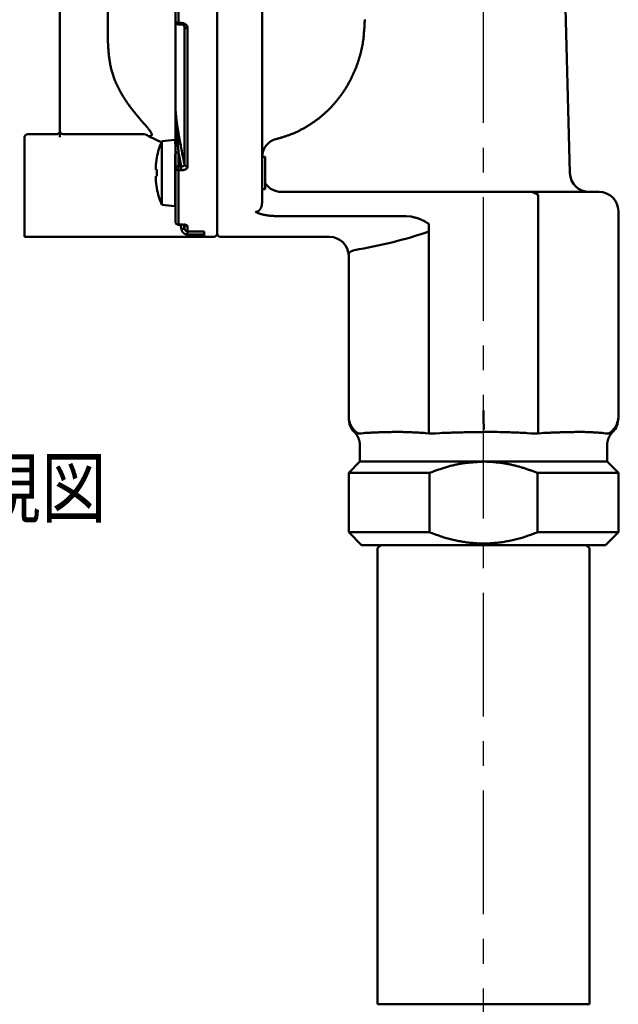
# Model space of a CAD drawing. Units: millimetres. Extents: x 0 to 1400, y -1 to 990.
# Drawn here: x 574 to 668, y 372 to 525 of the extents above; entities that cross this region are included whole.
import ezdxf

# ---------------------------------------------------------------- set-up
doc = ezdxf.new("R2010")
doc.units = ezdxf.units.MM
doc.header["$LTSCALE"] = 0.60633
doc.linetypes.add('CENTER', pattern=[50.8, 31.75, -6.35, 6.35, -6.35])
doc.layers.add('NoLayerName_001', color=7, linetype='Continuous')
doc.styles.get("Standard").update_dxf_attribs({"font": 'txt', "bigfont": 'extfont2'})
doc.dimstyles.get("Standard").update_dxf_attribs({"dimtxt": 2.5, "dimasz": 2.5, "dimexe": 1.25, "dimexo": 0.625, "dimtad": 1, "dimzin": 0, "dimdsep": 46, "dimtxsty": 'Standard', "dimcen": 2.5, "dimadec": 0, "dimazin": 0, "dimtfac": 0.75, "dimtmove": 0, "dimatfit": 3, "dimfxl": 1, "dimarcsym": 0})

# ---------------------------------------------------------------- blocks, each defined once
blk = doc.blocks.new('_OPEN30')
at = {"color": 0, "linetype": 'ByBlock', "lineweight": -2}
for p, q in [((-1, 0.267949), (0, 0)), ((0, 0), (-1, -0.267949)), ((0, 0), (-1, 0))]:
    blk.add_line(p, q, dxfattribs=at)
blk = doc.blocks.new('*D11')
at = {"layer": 'Defpoints', "color": 0}
for p in [(522.02, 561.12), (646.52, 293.24), (522.02, 290.77)]:
    blk.add_point(p, dxfattribs=at)
at = {"layer": 'NoLayerName_001', "color": 0, "linetype": 'Continuous', "lineweight": 25}
for p, q in [((522.02, 560.49), (522.02, 281.61)), ((646.52, 292.61), (646.52, 281.61)), ((641.52, 290.77), (527.02, 290.77))]:
    blk.add_line(p, q, dxfattribs=at)
at = {"layer": 'NoLayerName_001', "color": 0, "lineweight": 25, "xscale": 5.00025, "yscale": 5.00025, "zscale": 5.00025, "rotation": 180}
blk.add_blockref('_OPEN30', (522.02, 290.77), dxfattribs=at)
at = {"layer": 'NoLayerName_001', "color": 0, "lineweight": 25, "xscale": 5.00025, "yscale": 5.00025, "zscale": 5.00025}
blk.add_blockref('_OPEN30', (646.52, 290.77), dxfattribs=at)
at = {"layer": 'NoLayerName_001', "color": 0, "lineweight": 25, "insert": (584.27, 301.73), "char_height": 10, "attachment_point": 5}
blk.add_mtext('(125)', dxfattribs=at)

msp = doc.modelspace()

# ---------------------------------------------------------------- linework, layer by layer
at = {"layer": 'NoLayerName_001', "color": 7, "linetype": 'CENTER', "lineweight": 25}
msp.add_line((646.52, 293.24), (646.52, 862.03), dxfattribs=at)
at = {"layer": 'NoLayerName_001', "color": 7, "linetype": 'Continuous', "lineweight": 50}
for p, q in [((605.02, 630.62), (605.02, 491.62)), ((612.02, 624.79), (612.02, 496.38)), ((588.02, 521.37), (588.02, 605.62)), ((659.98, 501.04), (658.32, 561.06)), ((580.52, 512.12), (580.52, 532.12)), ((598.52, 524.69), (598.52, 532.15)), ((598.52, 511.32), (598.52, 524.26)), ((599.02, 524.19), (599.44, 524.19)), ((599.94, 502.37), (599.94, 523.81)), ((580.52, 507.62), (580.52, 512.12)), ((575.02, 506.62), (575.02, 491.12)), ((575.52, 507.12), (580.02, 507.12)), ((593.51, 507.12), (581.02, 507.12)), ((598.51, 506.22), (596.42, 506.03)), ((596.42, 496.1), (596.42, 506.03)), ((598.51, 505.62), (598.51, 506.22)), ((598.52, 505.39), (598.52, 507.1)), ((598.52, 505.62), (598.52, 506.22)), ((598.52, 504.07), (598.52, 505.39)), ((598.51, 495.92), (598.51, 503.99)), ((598.52, 501.93), (598.52, 504.07)), ((612.52, 503.57), (612.02, 503.57)), ((612.52, 498.57), (612.52, 503.57)), ((595.46, 501.58), (595.46, 501.98)), ((595.65, 501.58), (595.46, 501.58)), ((598.52, 497.94), (598.52, 501.93)), ((595.46, 500.16), (595.46, 500.55)), ((595.46, 500.55), (595.65, 500.55)), ((612.02, 498.57), (612.52, 498.57)), ((598.52, 495.92), (598.52, 497.94)), ((615.02, 498.12), (653.97, 498.12)), ((653.97, 498.12), (664.52, 498.12)), ((655.03, 497.65), (655.03, 460.5)), ((596.42, 496.1), (598.51, 495.92)), ((598.51, 495.92), (598.52, 495.92)), ((598.52, 493.51), (598.52, 495.92)), ((614.5, 494.34), (634.48, 494.34)), ((634.48, 494.34), (635.2, 494.29)), ((667.52, 495.12), (667.52, 463.12)), ((599.02, 493.01), (599.44, 493.01)), ((599.94, 492.4), (599.94, 493.2)), ((638, 493.11), (638, 460.51)), ((585.52, 491.12), (575.02, 491.12)), ((603.02, 491.12), (585.52, 491.12)), ((603.02, 491.98), (603.02, 491.48)), ((603.02, 491.12), (603.02, 491.48)), ((603.02, 491.12), (604.52, 491.12)), ((605.52, 491.12), (622.52, 491.12)), ((625.52, 463.12), (625.52, 488.5)), ((627.27, 458.59), (627.27, 456.12)), ((665.77, 456.12), (665.77, 458.59)), ((627.27, 456.12), (625.52, 454.37)), ((627.27, 456.12), (646.52, 456.12)), ((646.52, 456.12), (665.77, 456.12)), ((667.52, 454.37), (665.77, 456.12)), ((625.52, 454.37), (625.52, 445.12)), ((625.52, 454.37), (638.12, 454.37)), ((638.12, 445.12), (638.12, 454.37)), ((654.91, 454.37), (667.52, 454.37)), ((654.91, 445.12), (654.91, 454.37)), ((667.52, 445.12), (667.52, 454.37)), ((625.52, 445.12), (627.52, 443.12)), ((625.52, 445.12), (638.12, 445.12)), ((654.91, 445.12), (667.52, 445.12)), ((665.52, 443.12), (667.52, 445.12)), ((627.52, 443.12), (665.52, 443.12)), ((630.52, 443.12), (630.02, 442.62)), ((663.02, 442.62), (662.52, 443.12)), ((630.02, 442.62), (630.02, 371.62)), ((663.02, 371.62), (663.02, 442.62)), ((634.85, 371.62), (630.02, 371.62)), ((646.52, 371.62), (634.85, 371.62)), ((658.18, 371.62), (646.52, 371.62)), ((663.02, 371.62), (658.18, 371.62))]:
    msp.add_line(p, q, dxfattribs=at)
at = {"layer": 'NoLayerName_001', "color": 8, "linetype": 'Continuous', "lineweight": 50}
for p, q in [((599.02, 544.9), (599.02, 524.43)), ((598.54, 524.56), (598.52, 524.21)), ((599.02, 524.43), (599.44, 524.43)), ((599.02, 524.43), (599.02, 524.19)), ((599.44, 524.43), (599.44, 524.19)), ((598.52, 524.21), (598.52, 511.25)), ((600.43, 523.59), (600.43, 502.03)), ((594.51, 506.81), (594.35, 506.79)), ((594.35, 506.79), (596.43, 505.83)), ((599.01, 507.16), (599.26, 505.79)), ((599.44, 502.12), (599.02, 504.26)), ((599.02, 504.26), (599.02, 502.12)), ((599.02, 501.5), (599.02, 502.12)), ((599.02, 502.12), (599.44, 502.12)), ((599.02, 501.5), (599.02, 493.02)), ((599.44, 501.5), (599.02, 501.5)), ((599.44, 501.5), (599.44, 502.12)), ((599.02, 493.02), (599.44, 493.02)), ((599.02, 493.01), (599.02, 493.02)), ((599.45, 492.31), (599.32, 493.01)), ((599.44, 493.01), (599.44, 493.02)), ((599.83, 492.99), (599.94, 492.4)), ((600.43, 492.8), (600.43, 491.98)), ((600.43, 491.98), (603.02, 491.98)), ((600.43, 491.48), (600.43, 491.98)), ((603.02, 491.48), (600.43, 491.48)), ((646.54, 464.07), (646.49, 464.07)), ((627.03, 460.51), (627.47, 460.51)), ((627.47, 460.51), (627.84, 460.57)), ((637.49, 460.57), (638.01, 460.51)), ((638.01, 460.51), (639.06, 460.51)), ((639.06, 460.51), (639.69, 460.57)), ((653.34, 460.57), (653.97, 460.51)), ((653.97, 460.51), (655.02, 460.51)), ((655.02, 460.51), (655.54, 460.57)), ((665.19, 460.57), (665.56, 460.51)), ((665.56, 460.51), (666, 460.51))]:
    msp.add_line(p, q, dxfattribs=at)
for points in [[(598.52, 524.69), (598.53, 524.64), (598.55, 524.59), (598.6, 524.55), (598.66, 524.51), (598.74, 524.48), (598.82, 524.45), (598.92, 524.44), (599.02, 524.43)], [(598.89, 505.55), (598.81, 505.54), (598.74, 505.53), (598.68, 505.51), (598.62, 505.49), (598.58, 505.47), (598.54, 505.44), (598.52, 505.42), (598.52, 505.39)], [(599.02, 504.26), (598.92, 504.26), (598.82, 504.25), (598.74, 504.23), (598.66, 504.21), (598.6, 504.18), (598.55, 504.15), (598.53, 504.11), (598.52, 504.07)], [(599.02, 502.12), (598.92, 502.12), (598.82, 502.1), (598.74, 502.09), (598.66, 502.06), (598.6, 502.03), (598.55, 502), (598.53, 501.96), (598.52, 501.93)], [(599.45, 492.31), (599.54, 492.33), (599.63, 492.34), (599.72, 492.36), (599.79, 492.37), (599.85, 492.38), (599.9, 492.39), (599.93, 492.4), (599.94, 492.4)]]:
    msp.add_lwpolyline(points, dxfattribs=at)
at = {"layer": 'NoLayerName_001', "color": 7, "linetype": 'Continuous', "lineweight": 50}
for centre, radius, start, end in [((599.02, 524.69), 0.5, 180, 270), ((580.02, 507.62), 0.5, 300, 0), ((581.02, 507.62), 0.5, 180, 270), ((575.52, 506.62), 0.5, 90, 180), ((608.25, 501.07), 12.84, 157.2344, 169.2774), ((608.25, 501.07), 12.83, 169.2904, 175.93), ((598.61, 509.39), 6.64, 243.4595, 243.5524), ((609.43, 501.07), 13.79, 177.8598, 182.1402), ((608.25, 501.07), 12.83, 184.07, 190.7096), ((662.98, 501.12), 3, 181.5845, 270), ((608.25, 501.07), 12.84, 190.7226, 202.7656), ((597.96, 494.04), 5.19, 116.4347, 116.5534), ((615.02, 501.12), 3, 213.5573, 270), ((664.52, 495.12), 3, 0, 90), ((599.02, 493.51), 0.5, 180, 270), ((604.52, 491.62), 0.5, 270, 0), ((605.52, 491.62), 0.5, 180, 270), ((622.52, 488.12), 3, 0, 90), ((628.52, 463.12), 3, 180, 240.4005), ((664.52, 463.12), 3, 299.5995, 0), ((628.52, 462.85), 3, 179.9898, 225.4435), ((664.52, 462.85), 3, 314.6704, 0.0104)]:
    msp.add_arc(centre, radius, start, end, dxfattribs=at)
at = {"layer": 'NoLayerName_001', "color": 8, "linetype": 'Continuous', "lineweight": 50}
for centre, radius, start, end in [((598.7, 524.26), 0.182, 180.1019, 197.6642), ((600.36, 524.1), 0.515, 214.5021, 277.5287), ((598.84, 511.32), 0.326, 180.0278, 193.1685), ((593.32, 505.32), 1.8, 55.0583, 89.8578), ((598.72, 510.11), 3.02, 266.0702, 270.816), ((598.64, 507.97), 0.889, 278.065, 294.3324), ((614.92, 503.53), 2.9, 102.2961, 179.1539), ((598.84, 506.02), 0.47, 275.6399, 331.1235), ((598.98, 501.97), 0.467, 184.948, 274.2098), ((600.4, 502.51), 0.485, 196.7582, 273.2111), ((653.44, 495.49), 2.68, 53.5524, 78.5784), ((599.01, 493.52), 0.493, 180.8002, 270.7785), ((600.43, 493.31), 0.506, 230.5855, 270.132), ((614.7, 561.12), 73, 279.2216, 288.616), ((1178.71, 463.34), 532.17, 179.9215, 180.2393)]:
    msp.add_arc(centre, radius, start, end, dxfattribs=at)
for points, knots in [([(598.55, 524.53), (598.55, 524.52), (598.55, 524.49), (598.54, 524.45), (598.54, 524.43), (598.54, 524.41), (598.54, 524.39), (598.54, 524.37), (598.53, 524.36), (598.53, 524.34), (598.53, 524.32), (598.53, 524.31), (598.53, 524.29), (598.53, 524.25), (598.53, 524.22), (598.52, 524.21)], [0, 0, 0, 0, 0.0468788, 0.0783075, 0.1100005, 0.1259794, 0.1420643, 0.1582685, 0.1746054, 0.1910883, 0.2077304, 0.2245286, 0.2414618, 0.2756433, 0.3273662, 0.3273662, 0.3273662, 0.3273662]), ([(599.44, 524.43), (599.46, 524.43), (599.49, 524.43), (599.53, 524.42), (599.58, 524.42), (599.62, 524.42), (599.66, 524.41), (599.71, 524.4), (599.75, 524.39), (599.79, 524.38), (599.83, 524.37), (599.87, 524.35), (599.91, 524.33), (599.95, 524.32), (599.99, 524.3), (600.03, 524.27), (600.06, 524.25), (600.1, 524.23), (600.13, 524.2), (600.16, 524.17), (600.19, 524.15), (600.22, 524.12), (600.25, 524.09), (600.27, 524.06), (600.29, 524.02), (600.32, 523.99), (600.34, 523.96), (600.35, 523.92), (600.37, 523.89), (600.39, 523.85), (600.4, 523.82), (600.41, 523.78), (600.42, 523.74), (600.42, 523.71), (600.43, 523.67), (600.43, 523.63), (600.43, 523.61), (600.43, 523.59)], [0, 0, 0, 0, 0.044539, 0.089015, 0.133372, 0.177565, 0.221562, 0.265355, 0.308966, 0.352446, 0.395838, 0.439129, 0.482291, 0.52529, 0.568082, 0.610617, 0.652841, 0.694701, 0.736193, 0.777335, 0.818146, 0.85865, 0.898869, 0.938828, 0.978555, 1.018056, 1.0573, 1.096262, 1.134925, 1.173283, 1.211339, 1.249114, 1.286659, 1.324101, 1.361532, 1.398987, 1.436462, 1.436462, 1.436462, 1.436462]), ([(627.32, 519.52), (627.36, 519.68), (627.45, 520), (627.56, 520.49), (627.66, 520.98), (627.74, 521.47), (627.81, 521.96), (627.86, 522.45), (627.9, 522.95), (627.94, 523.44), (627.97, 523.94), (627.99, 524.44), (628.01, 524.77), (628.02, 524.94)], [0, 0, 0, 0, 0.498165, 0.995992, 1.493428, 1.990461, 2.487181, 2.983916, 3.480923, 3.978314, 4.476091, 4.974172, 5.472419, 5.472419, 5.472419, 5.472419]), ([(599.94, 523.81), (599.94, 523.82), (599.94, 523.82), (599.94, 523.83), (599.94, 523.84), (599.94, 523.84), (599.94, 523.85), (599.94, 523.86), (599.94, 523.87), (599.94, 523.87), (599.94, 523.88), (599.93, 523.89), (599.93, 523.9), (599.93, 523.9), (599.93, 523.91), (599.92, 523.92), (599.92, 523.93), (599.92, 523.93), (599.91, 523.94), (599.91, 523.95), (599.9, 523.96), (599.9, 523.96), (599.9, 523.96)], [0, 0, 0, 0, 0.0076313, 0.0152609, 0.0228875, 0.0305111, 0.0381331, 0.0457573, 0.05339, 0.061041, 0.0687234, 0.076455, 0.0842575, 0.0921553, 0.1001592, 0.1082689, 0.1164786, 0.124778, 0.1331531, 0.1415873, 0.1500619, 0.158557, 0.158557, 0.158557, 0.158557]), ([(588.02, 521.37), (588.02, 521.25), (588.04, 521.02), (588.06, 520.68), (588.08, 520.33), (588.11, 519.99), (588.14, 519.65), (588.17, 519.3), (588.21, 518.96), (588.26, 518.62), (588.31, 518.28), (588.37, 517.94), (588.44, 517.61), (588.52, 517.27), (588.6, 516.94), (588.7, 516.6), (588.8, 516.28), (588.92, 515.95), (589.04, 515.63), (589.17, 515.31), (589.31, 515), (589.46, 514.68), (589.61, 514.38), (589.77, 514.07), (589.93, 513.76), (590.1, 513.46), (590.21, 513.26), (590.26, 513.16)], [0, 0, 0, 0, 0.34509, 0.690105, 1.034976, 1.379647, 1.724085, 2.068283, 2.412269, 2.756112, 3.09993, 3.443898, 3.788221, 4.132899, 4.477808, 4.822826, 5.167839, 5.512737, 5.857418, 6.201798, 6.545967, 6.89014, 7.23445, 7.578958, 7.923666, 8.268531, 8.613482, 8.613482, 8.613482, 8.613482]), ([(614.3, 506.37), (614.46, 506.41), (614.78, 506.51), (615.26, 506.65), (615.73, 506.8), (616.2, 506.96), (616.67, 507.14), (617.12, 507.33), (617.58, 507.54), (618.02, 507.76), (618.46, 507.99), (618.89, 508.24), (619.32, 508.5), (619.74, 508.77), (620.15, 509.05), (620.55, 509.35), (620.95, 509.65), (621.33, 509.96), (621.71, 510.29), (622.08, 510.63), (622.43, 510.97), (622.78, 511.33), (623.12, 511.69), (623.45, 512.07), (623.77, 512.45), (624.07, 512.85), (624.37, 513.25), (624.65, 513.65), (624.93, 514.07), (625.19, 514.49), (625.44, 514.92), (625.68, 515.36), (625.91, 515.8), (626.13, 516.25), (626.33, 516.7), (626.53, 517.16), (626.71, 517.62), (626.88, 518.09), (627.04, 518.56), (627.19, 519.04), (627.28, 519.36), (627.32, 519.52)], [0, 0, 0, 0, 0.49803, 0.995817, 1.493198, 1.990175, 2.486991, 2.98407, 3.481555, 3.979432, 4.477593, 4.975846, 5.473992, 5.972, 6.469884, 6.967669, 7.465391, 7.963101, 8.460854, 8.95868, 9.456585, 9.954564, 10.452604, 10.950686, 11.448782, 11.946868, 12.444935, 12.942969, 13.440955, 13.938876, 14.436715, 14.93446, 15.432161, 15.929896, 16.427729, 16.925702, 17.423844, 17.922167, 18.420656, 18.919185, 19.417596, 19.417596, 19.417596, 19.417596]), ([(590.26, 513.16), (590.31, 513.08), (590.42, 512.92), (590.58, 512.67), (590.73, 512.43), (590.89, 512.19), (591.05, 511.96), (591.22, 511.72), (591.38, 511.49), (591.55, 511.27), (591.71, 511.05), (591.88, 510.83), (592.05, 510.62), (592.22, 510.41), (592.38, 510.2), (592.55, 510), (592.72, 509.8), (592.88, 509.61), (593.05, 509.42), (593.36, 509.06), (593.66, 508.72), (593.96, 508.38), (594.09, 508.23), (594.21, 508.08), (594.33, 507.93), (594.44, 507.79), (594.54, 507.66), (594.63, 507.54), (594.7, 507.42), (594.76, 507.31), (594.8, 507.21), (594.83, 507.12), (594.84, 507.04), (594.83, 506.97), (594.79, 506.92), (594.74, 506.88), (594.67, 506.85), (594.59, 506.83), (594.54, 506.81), (594.51, 506.81)], [0, 0, 0, 0, 0.289692, 0.579006, 0.867568, 1.155014, 1.440992, 1.725167, 2.007263, 2.287084, 2.564435, 2.839115, 3.110912, 3.379609, 3.644983, 3.906803, 4.164835, 4.418838, 4.668567, 4.913721, 5.83682, 6.050095, 6.25513, 6.451319, 6.638036, 6.814302, 6.978946, 7.130882, 7.269166, 7.393082, 7.502033, 7.595654, 7.674655, 7.741948, 7.804212, 7.870008, 7.942933, 8.022223, 8.105073, 8.105073, 8.105073, 8.105073]), ([(598.52, 511.25), (598.53, 511.22), (598.53, 511.17), (598.53, 511.1), (598.54, 511.02), (598.54, 510.94), (598.55, 510.87), (598.55, 510.79), (598.56, 510.71), (598.57, 510.62), (598.57, 510.54), (598.58, 510.46), (598.59, 510.37), (598.59, 510.29), (598.6, 510.2), (598.61, 510.11), (598.62, 510.02), (598.63, 509.93), (598.64, 509.84), (598.65, 509.75), (598.66, 509.66), (598.67, 509.57), (598.68, 509.48), (598.69, 509.39), (598.7, 509.29), (598.71, 509.2), (598.72, 509.1), (598.74, 509.01), (598.75, 508.91), (598.76, 508.82), (598.77, 508.72), (598.79, 508.62), (598.8, 508.53), (598.81, 508.43), (598.83, 508.33), (598.84, 508.24), (598.86, 508.14), (598.87, 508.04), (598.89, 507.91), (598.9, 507.81), (598.91, 507.75)], [0, 0, 0, 0, 0.074233, 0.149217, 0.225536, 0.303207, 0.382127, 0.46219, 0.543309, 0.625455, 0.708609, 0.792754, 0.877872, 0.963939, 1.050925, 1.138794, 1.227513, 1.317047, 1.407363, 1.498427, 1.590205, 1.682665, 1.775773, 1.869497, 1.963802, 2.058656, 2.154026, 2.249878, 2.346177, 2.442886, 2.539968, 2.637387, 2.735105, 2.833085, 2.931291, 3.029685, 3.128232, 3.226899, 3.325673, 3.523495, 3.523495, 3.523495, 3.523495]), ([(598.52, 511.25), (598.53, 511.16), (598.53, 511.02), (598.54, 510.84), (598.54, 510.71), (598.55, 510.56), (598.56, 510.42), (598.56, 510.27), (598.57, 510.11), (598.58, 509.95), (598.59, 509.79), (598.6, 509.62), (598.61, 509.45), (598.62, 509.28), (598.63, 509.04), (598.65, 508.74), (598.67, 508.38), (598.71, 507.83), (598.74, 507.4), (598.77, 507.09)], [0, 0, 0, 0, 0.266487, 0.402082, 0.540499, 0.682681, 0.829524, 0.981236, 1.137466, 1.297849, 1.46202, 1.629614, 1.800265, 1.973607, 2.149274, 2.506164, 2.86887, 3.23608, 4.165368, 4.165368, 4.165368, 4.165368]), ([(598.91, 507.75), (598.92, 507.68), (598.96, 507.49), (598.99, 507.29), (599.01, 507.16)], [0, 0, 0, 0, 0.1981106, 0.5948144, 0.5948144, 0.5948144, 0.5948144]), ([(598.77, 507.09), (598.78, 506.91), (598.8, 506.65), (598.82, 506.33), (598.84, 506.15), (598.86, 505.95), (598.87, 505.75), (598.89, 505.6), (598.89, 505.55)], [0, 0, 0, 0, 0.551212, 0.784555, 0.938473, 1.09079, 1.391602, 1.54105, 1.54105, 1.54105, 1.54105]), ([(599.44, 502.12), (599.45, 502.12), (599.47, 502.12), (599.49, 502.11), (599.51, 502.11), (599.53, 502.11), (599.55, 502.11), (599.58, 502.11), (599.6, 502.11), (599.62, 502.11), (599.64, 502.11), (599.66, 502.11), (599.68, 502.12), (599.7, 502.12), (599.72, 502.13), (599.74, 502.13), (599.76, 502.14), (599.78, 502.14), (599.79, 502.15), (599.81, 502.16), (599.82, 502.17), (599.84, 502.18), (599.85, 502.19), (599.86, 502.2), (599.88, 502.21), (599.89, 502.22), (599.9, 502.23), (599.91, 502.24), (599.91, 502.26), (599.92, 502.27), (599.93, 502.28), (599.93, 502.3), (599.93, 502.31), (599.93, 502.33), (599.94, 502.34), (599.94, 502.36), (599.94, 502.37), (599.94, 502.37)], [0, 0, 0, 0, 0.0223052, 0.0445683, 0.0667501, 0.0888172, 0.1107453, 0.1325202, 0.1541196, 0.1755126, 0.1966677, 0.2175526, 0.2381355, 0.2583845, 0.2782689, 0.2977688, 0.3168803, 0.335603, 0.353939, 0.3718937, 0.3894758, 0.4066981, 0.4235715, 0.4400878, 0.4562406, 0.4720314, 0.487472, 0.5025857, 0.51741, 0.5320009, 0.5464611, 0.5608936, 0.5753631, 0.5899015, 0.604514, 0.6191867, 0.6338925, 0.6338925, 0.6338925, 0.6338925]), ([(600.43, 502.03), (600.43, 502.02), (600.43, 502), (600.42, 501.98), (600.42, 501.95), (600.41, 501.93), (600.4, 501.91), (600.39, 501.88), (600.38, 501.86), (600.37, 501.84), (600.35, 501.82), (600.34, 501.8), (600.32, 501.78), (600.29, 501.75), (600.27, 501.73), (600.25, 501.72), (600.22, 501.7), (600.19, 501.68), (600.16, 501.66), (600.13, 501.64), (600.1, 501.63), (600.06, 501.61), (600.03, 501.6), (599.99, 501.59), (599.95, 501.57), (599.91, 501.56), (599.87, 501.55), (599.83, 501.54), (599.79, 501.53), (599.75, 501.53), (599.71, 501.52), (599.66, 501.51), (599.62, 501.51), (599.58, 501.51), (599.53, 501.51), (599.49, 501.5), (599.46, 501.5), (599.44, 501.5)], [0, 0, 0, 0, 0.024122, 0.048255, 0.072423, 0.096677, 0.121104, 0.145842, 0.171087, 0.197093, 0.224055, 0.252035, 0.281057, 0.311117, 0.342186, 0.374223, 0.40717, 0.440969, 0.475609, 0.511091, 0.547415, 0.584574, 0.622561, 0.661364, 0.700969, 0.741333, 0.782381, 0.824039, 0.866233, 0.90889, 0.95194, 0.995314, 1.038957, 1.082836, 1.126906, 1.171111, 1.215386, 1.215386, 1.215386, 1.215386]), ([(611.02, 495.01), (611.03, 495.01), (611.06, 495.01), (611.11, 495.02), (611.16, 495.03), (611.2, 495.03), (611.25, 495.05), (611.29, 495.06), (611.33, 495.08), (611.37, 495.1), (611.41, 495.12), (611.45, 495.14), (611.48, 495.17), (611.52, 495.2), (611.55, 495.22), (611.58, 495.25), (611.61, 495.28), (611.64, 495.31), (611.67, 495.34), (611.69, 495.37), (611.72, 495.41), (611.74, 495.44), (611.76, 495.48), (611.78, 495.51), (611.8, 495.55), (611.82, 495.58), (611.84, 495.62), (611.86, 495.65), (611.87, 495.69), (611.88, 495.72), (611.9, 495.76), (611.91, 495.8), (611.92, 495.84), (611.93, 495.87), (611.95, 495.91), (611.96, 495.95), (611.96, 495.97), (611.97, 495.98)], [0, 0, 0, 0, 0.046982, 0.093785, 0.14026, 0.18633, 0.232022, 0.277456, 0.322694, 0.367728, 0.412497, 0.456892, 0.500764, 0.543967, 0.586631, 0.628992, 0.671111, 0.712998, 0.754657, 0.796089, 0.837289, 0.878247, 0.918953, 0.95939, 0.999537, 1.039381, 1.078958, 1.118326, 1.157532, 1.196616, 1.235612, 1.274545, 1.313434, 1.352294, 1.391136, 1.429968, 1.468795, 1.468795, 1.468795, 1.468795]), ([(611.97, 495.98), (611.97, 496), (611.97, 496.01), (611.98, 496.04), (611.98, 496.06), (611.99, 496.08), (611.99, 496.09), (611.99, 496.11), (612, 496.13), (612, 496.15), (612, 496.17), (612, 496.19), (612.01, 496.21), (612.01, 496.23), (612.01, 496.25), (612.01, 496.27), (612.01, 496.29), (612.01, 496.31), (612.01, 496.33), (612.02, 496.36), (612.02, 496.37), (612.02, 496.38)], [0, 0, 0, 0, 0.0374183, 0.056171, 0.0749761, 0.0938516, 0.1128161, 0.1318885, 0.1510882, 0.1704356, 0.1899518, 0.2096584, 0.2295783, 0.2497351, 0.2701532, 0.2908481, 0.3117882, 0.3329273, 0.3542171, 0.375608, 0.3970497, 0.3970497, 0.3970497, 0.3970497]), ([(599.44, 493.02), (599.47, 493.02), (599.52, 493.02), (599.58, 493.02), (599.62, 493.02), (599.66, 493.02), (599.71, 493.01), (599.75, 493.01), (599.79, 493.01), (599.83, 493), (599.87, 493), (599.91, 493), (599.95, 492.99), (599.99, 492.99), (600.03, 492.98), (600.06, 492.97), (600.1, 492.97), (600.13, 492.96), (600.16, 492.95), (600.19, 492.95), (600.22, 492.94), (600.24, 492.93), (600.27, 492.92), (600.29, 492.91), (600.32, 492.9), (600.34, 492.9), (600.35, 492.89), (600.37, 492.88), (600.38, 492.87), (600.4, 492.86), (600.41, 492.85), (600.41, 492.84), (600.42, 492.83), (600.43, 492.82), (600.43, 492.81), (600.43, 492.8), (600.43, 492.8)], [0, 0, 0, 0, 0.088706, 0.132849, 0.176741, 0.220299, 0.263444, 0.306097, 0.348184, 0.389627, 0.430345, 0.470254, 0.509273, 0.547317, 0.584303, 0.620148, 0.654771, 0.688126, 0.720179, 0.7509, 0.780259, 0.808226, 0.834778, 0.859889, 0.88352, 0.905602, 0.926075, 0.944886, 0.962005, 0.977427, 0.991193, 1.00346, 1.014664, 1.02523, 1.035462, 1.045557, 1.045557, 1.045557, 1.045557]), ([(600.43, 491.48), (600.42, 491.48), (600.38, 491.49), (600.34, 491.49), (600.29, 491.5), (600.25, 491.51), (600.2, 491.51), (600.16, 491.52), (600.11, 491.54), (600.07, 491.55), (600.03, 491.57), (599.98, 491.59), (599.94, 491.61), (599.9, 491.63), (599.86, 491.66), (599.83, 491.69), (599.79, 491.72), (599.76, 491.75), (599.72, 491.78), (599.69, 491.81), (599.66, 491.85), (599.63, 491.89), (599.6, 491.92), (599.58, 491.96), (599.56, 492), (599.54, 492.04), (599.52, 492.09), (599.5, 492.13), (599.49, 492.17), (599.47, 492.22), (599.46, 492.26), (599.45, 492.29), (599.45, 492.31)], [0, 0, 0, 0, 0.046769, 0.093471, 0.140044, 0.186444, 0.232651, 0.278678, 0.324578, 0.370454, 0.416433, 0.462572, 0.508888, 0.555382, 0.602032, 0.648801, 0.695637, 0.742478, 0.789262, 0.835944, 0.882488, 0.928873, 0.975095, 1.021165, 1.067117, 1.113041, 1.15905, 1.205211, 1.251543, 1.298035, 1.344647, 1.391323, 1.391323, 1.391323, 1.391323]), ([(599.94, 492.4), (599.94, 492.39), (599.95, 492.38), (599.95, 492.35), (599.96, 492.33), (599.97, 492.31), (599.97, 492.29), (599.98, 492.27), (599.99, 492.24), (600, 492.22), (600.02, 492.2), (600.03, 492.19), (600.04, 492.17), (600.06, 492.15), (600.07, 492.13), (600.09, 492.11), (600.11, 492.1), (600.13, 492.08), (600.14, 492.07), (600.16, 492.06), (600.18, 492.04), (600.2, 492.03), (600.23, 492.02), (600.25, 492.01), (600.27, 492), (600.29, 492), (600.31, 491.99), (600.34, 491.99), (600.36, 491.98), (600.38, 491.98), (600.41, 491.98), (600.42, 491.98), (600.43, 491.98)], [0, 0, 0, 0, 0.023451, 0.046873, 0.070241, 0.0935377, 0.1167577, 0.1399116, 0.1630304, 0.186168, 0.2093721, 0.2326597, 0.2560377, 0.2795056, 0.3030556, 0.3266741, 0.3503417, 0.3740317, 0.3977082, 0.4213394, 0.4449019, 0.4683818, 0.4917758, 0.5150927, 0.538359, 0.5616397, 0.5849921, 0.608446, 0.6320078, 0.6556662, 0.6793963, 0.7031643, 0.7031643, 0.7031643, 0.7031643]), ([(626.39, 489.06), (626.37, 489.05), (626.34, 489.04), (626.28, 489.02), (626.22, 488.99), (626.16, 488.97), (626.1, 488.95), (626.05, 488.92), (625.99, 488.9), (625.94, 488.88), (625.89, 488.86), (625.85, 488.83), (625.8, 488.81), (625.76, 488.79), (625.72, 488.76), (625.69, 488.74), (625.66, 488.72), (625.63, 488.69), (625.61, 488.67), (625.58, 488.65), (625.57, 488.63), (625.55, 488.6), (625.54, 488.58), (625.53, 488.56), (625.52, 488.54), (625.52, 488.52), (625.52, 488.51), (625.52, 488.5)], [0, 0, 0, 0, 0.064032, 0.127793, 0.191011, 0.253416, 0.314742, 0.374723, 0.433097, 0.489609, 0.54401, 0.596059, 0.645532, 0.692278, 0.736308, 0.777657, 0.816368, 0.852493, 0.886095, 0.917254, 0.946069, 0.972667, 0.99721, 1.019911, 1.041221, 1.061753, 1.081951, 1.081951, 1.081951, 1.081951]), ([(626.42, 460.73), (626.42, 460.73), (626.43, 460.73), (626.43, 460.73), (626.43, 460.73), (626.44, 460.73), (626.45, 460.73), (626.46, 460.73), (626.47, 460.73), (626.49, 460.72), (626.51, 460.72), (626.54, 460.71), (626.56, 460.7), (626.6, 460.69), (626.63, 460.68), (626.67, 460.67), (626.71, 460.65), (626.76, 460.63), (626.84, 460.61), (626.9, 460.58), (626.93, 460.57)], [0, 0, 0, 0, 0.0034808, 0.0072926, 0.0118855, 0.0178259, 0.0257205, 0.0361683, 0.0497506, 0.0670339, 0.0885667, 0.1145122, 0.1445115, 0.1781636, 0.2150651, 0.2548113, 0.2969968, 0.3412154, 0.4341264, 0.5302917, 0.5302917, 0.5302917, 0.5302917]), ([(627.84, 460.57), (628.18, 460.59), (628.64, 460.61), (629.21, 460.64), (629.55, 460.66), (629.9, 460.67), (630.25, 460.69), (630.61, 460.7), (630.97, 460.71), (631.34, 460.72), (631.71, 460.73), (632.09, 460.73), (632.48, 460.74), (632.87, 460.74), (633.27, 460.74), (633.67, 460.74), (634.08, 460.73), (634.5, 460.72), (634.92, 460.71), (635.34, 460.69), (635.76, 460.67), (636.19, 460.65), (636.77, 460.62), (637.2, 460.59), (637.49, 460.57)], [0, 0, 0, 0, 1.022939, 1.366729, 1.71293, 2.062146, 2.414985, 2.772055, 3.133966, 3.501329, 3.87476, 4.25472, 4.641077, 5.033561, 5.431908, 5.835858, 6.245154, 6.659548, 7.078718, 7.502058, 7.92889, 8.358527, 8.790273, 9.657288, 9.657288, 9.657288, 9.657288]), ([(639.69, 460.57), (640.24, 460.59), (641.15, 460.62), (642.24, 460.65), (642.96, 460.67), (643.51, 460.69), (644.05, 460.7), (644.6, 460.71), (645.15, 460.72), (645.7, 460.73), (646.24, 460.73), (646.79, 460.74), (647.34, 460.74), (647.89, 460.74), (648.44, 460.74), (648.98, 460.73), (649.53, 460.72), (650.08, 460.71), (650.62, 460.69), (651.17, 460.67), (651.71, 460.65), (652.43, 460.62), (652.98, 460.59), (653.34, 460.57)], [0, 0, 0, 0, 1.635306, 2.726079, 3.271766, 3.817712, 4.363964, 4.910567, 5.45757, 6.005022, 6.55293, 7.101134, 7.649439, 8.197653, 8.745587, 9.293057, 9.839886, 10.385956, 10.931357, 11.476214, 12.020646, 12.564765, 13.652487, 13.652487, 13.652487, 13.652487]), ([(655.54, 460.57), (655.97, 460.59), (656.69, 460.62), (657.54, 460.65), (658.11, 460.67), (658.53, 460.69), (658.94, 460.7), (659.35, 460.71), (659.76, 460.72), (660.16, 460.73), (660.55, 460.73), (660.94, 460.74), (661.33, 460.74), (661.7, 460.74), (662.07, 460.74), (662.44, 460.73), (662.8, 460.72), (663.15, 460.71), (663.5, 460.69), (663.84, 460.67), (664.18, 460.65), (664.52, 460.62), (664.86, 460.6), (665.08, 460.58), (665.19, 460.57)], [0, 0, 0, 0, 1.290896, 2.144166, 2.566957, 2.986454, 3.402111, 3.813383, 4.219726, 4.620597, 5.015549, 5.404494, 5.787435, 6.16438, 6.535344, 6.900348, 7.259424, 7.612767, 7.961125, 8.305354, 8.646297, 8.984787, 9.321646, 9.657692, 9.657692, 9.657692, 9.657692]), ([(666.11, 460.57), (666.17, 460.59), (666.26, 460.62), (666.36, 460.64), (666.42, 460.66), (666.46, 460.67), (666.49, 460.68), (666.52, 460.69), (666.55, 460.7), (666.58, 460.71), (666.6, 460.71), (666.61, 460.72), (666.62, 460.72), (666.63, 460.72), (666.63, 460.73), (666.63, 460.73), (666.62, 460.73), (666.61, 460.73), (666.61, 460.73)], [0, 0, 0, 0, 0.1932591, 0.2828861, 0.3247237, 0.3641109, 0.4006977, 0.4341345, 0.464072, 0.4901616, 0.5120553, 0.5294079, 0.5418805, 0.5491606, 0.5512728, 0.5558426, 0.5649527, 0.5763842, 0.5763842, 0.5763842, 0.5763842])]:
    msp.add_open_spline(points, degree=3, knots=knots, dxfattribs=at)
at = {"layer": 'NoLayerName_001', "color": 7, "linetype": 'Continuous', "lineweight": 50}
for points, knots in [([(599.45, 524.19), (599.45, 524.19), (599.46, 524.19), (599.48, 524.19), (599.5, 524.19), (599.52, 524.19), (599.54, 524.19), (599.56, 524.19), (599.58, 524.18), (599.59, 524.18), (599.61, 524.18), (599.63, 524.17), (599.65, 524.16), (599.66, 524.16), (599.68, 524.15), (599.69, 524.15), (599.71, 524.14), (599.73, 524.13), (599.74, 524.12), (599.75, 524.12), (599.77, 524.11), (599.78, 524.1), (599.79, 524.09), (599.81, 524.08), (599.82, 524.07), (599.83, 524.06), (599.84, 524.05), (599.85, 524.05), (599.86, 524.04), (599.87, 524.03), (599.87, 524.02), (599.88, 524.01), (599.89, 524), (599.89, 523.99), (599.89, 523.98), (599.9, 523.97), (599.9, 523.97), (599.9, 523.96)], [0, 0, 0, 0, 0.018778, 0.037522, 0.0562147, 0.0748668, 0.0934885, 0.1120759, 0.130616, 0.1490875, 0.1674622, 0.1857053, 0.2037765, 0.2216306, 0.2392189, 0.2565125, 0.273511, 0.2902162, 0.3066301, 0.3227554, 0.3385951, 0.3541529, 0.3694329, 0.3844396, 0.3991548, 0.413528, 0.4275067, 0.4410399, 0.4540786, 0.4665764, 0.4784913, 0.4897865, 0.5004358, 0.5105081, 0.5201731, 0.5295832, 0.5388714, 0.5388714, 0.5388714, 0.5388714]), ([(580.02, 507.12), (580.02, 507.12), (580.03, 507.12), (580.04, 507.12), (580.05, 507.12), (580.07, 507.12), (580.08, 507.12), (580.09, 507.12), (580.1, 507.13), (580.12, 507.13), (580.13, 507.13), (580.14, 507.14), (580.15, 507.14), (580.17, 507.14), (580.18, 507.15), (580.19, 507.15), (580.2, 507.16), (580.22, 507.16), (580.23, 507.17), (580.24, 507.17), (580.25, 507.18), (580.26, 507.18), (580.27, 507.19)], [0, 0, 0, 0, 0.0123293, 0.0246671, 0.0370239, 0.0494137, 0.061856, 0.0743777, 0.087008, 0.0997601, 0.1126397, 0.1256483, 0.138784, 0.152042, 0.1654147, 0.1788923, 0.192463, 0.2061137, 0.2198298, 0.2335958, 0.2473954, 0.261212, 0.261212, 0.261212, 0.261212]), ([(614.5, 494.34), (614.43, 494.34), (614.33, 494.35), (614.18, 494.35), (614.08, 494.36), (613.97, 494.36), (613.87, 494.37), (613.76, 494.37), (613.66, 494.38), (613.55, 494.38), (613.45, 494.39), (613.35, 494.4), (613.25, 494.41), (613.15, 494.42), (613.05, 494.43), (612.95, 494.44), (612.85, 494.46), (612.76, 494.47), (612.66, 494.49), (612.57, 494.5), (612.48, 494.52), (612.39, 494.54), (612.3, 494.56), (612.21, 494.58), (612.13, 494.6), (612.04, 494.62), (611.96, 494.64), (611.88, 494.66), (611.8, 494.69), (611.73, 494.71), (611.65, 494.73), (611.58, 494.76), (611.51, 494.78), (611.44, 494.81), (611.37, 494.84), (611.31, 494.86), (611.25, 494.89), (611.19, 494.92), (611.13, 494.95), (611.07, 494.98), (611.03, 495), (611.02, 495.01)], [0, 0, 0, 0, 0.21389, 0.32063, 0.427124, 0.533292, 0.639054, 0.744332, 0.849049, 0.953131, 1.056505, 1.159103, 1.260857, 1.361707, 1.461602, 1.560494, 1.658333, 1.755068, 1.850648, 1.945022, 2.038139, 2.129945, 2.22039, 2.30942, 2.396982, 2.483033, 2.567554, 2.650528, 2.731941, 2.81178, 2.890031, 2.966682, 3.041724, 3.115145, 3.186938, 3.257095, 3.325612, 3.392491, 3.457832, 3.521787, 3.584343, 3.584343, 3.584343, 3.584343]), ([(635.2, 494.29), (635.25, 494.28), (635.37, 494.25), (635.54, 494.21), (635.72, 494.16), (635.89, 494.11), (636.06, 494.06), (636.24, 494.01), (636.41, 493.96), (636.57, 493.9), (636.74, 493.83), (636.9, 493.76), (637.06, 493.69), (637.22, 493.61), (637.38, 493.52), (637.53, 493.43), (637.68, 493.33), (637.83, 493.23), (637.94, 493.16), (637.99, 493.11), (638, 493.11)], [0, 0, 0, 0, 0.180227, 0.360353, 0.540285, 0.719941, 0.899257, 1.078196, 1.256751, 1.434956, 1.612888, 1.790676, 1.968507, 2.146562, 2.324937, 2.503686, 2.682834, 2.862375, 3.042277, 3.070114, 3.070114, 3.070114, 3.070114]), ([(599.44, 493.01), (599.45, 493.01), (599.46, 493.01), (599.48, 493.01), (599.49, 493.01), (599.5, 493.01), (599.51, 493.01), (599.52, 493.01), (599.53, 493.01), (599.54, 493.01), (599.55, 493.01), (599.56, 493.01), (599.57, 493.01), (599.58, 493.01), (599.59, 493), (599.6, 493), (599.61, 493), (599.62, 493), (599.64, 493), (599.65, 493), (599.65, 493)], [0, 0, 0, 0, 0.0216094, 0.0323913, 0.0431459, 0.0538645, 0.0645385, 0.0751594, 0.0857192, 0.0962114, 0.1066386, 0.1170074, 0.1273247, 0.1375968, 0.1478298, 0.1580298, 0.1682024, 0.1783535, 0.1884883, 0.2087314, 0.2087314, 0.2087314, 0.2087314]), ([(599.65, 493), (599.67, 493), (599.69, 493), (599.71, 493), (599.74, 493), (599.76, 492.99), (599.78, 492.99), (599.79, 492.99), (599.81, 492.99), (599.83, 492.99), (599.85, 492.99), (599.87, 492.98), (599.89, 492.98), (599.9, 492.98), (599.92, 492.98), (599.94, 492.97), (599.95, 492.97), (599.97, 492.97), (599.98, 492.97), (600, 492.96), (600.01, 492.96), (600.02, 492.96), (600.03, 492.96), (600.05, 492.95), (600.06, 492.95), (600.07, 492.95), (600.08, 492.94), (600.09, 492.94), (600.1, 492.94), (600.1, 492.94), (600.11, 492.93), (600.12, 492.93), (600.12, 492.93), (600.12, 492.93), (600.12, 492.93), (600.12, 492.93), (600.12, 492.93)], [0, 0, 0, 0, 0.0412126, 0.0616989, 0.0820414, 0.1021926, 0.1221055, 0.1417334, 0.1610306, 0.1799537, 0.1984784, 0.2165909, 0.234277, 0.2515223, 0.2683117, 0.2846302, 0.3004622, 0.3157917, 0.3306027, 0.3448786, 0.3586031, 0.3717645, 0.3843549, 0.396367, 0.4077939, 0.4186289, 0.4288662, 0.4385005, 0.4475275, 0.4558616, 0.4632047, 0.4692227, 0.4735791, 0.4759374, 0.4761188, 0.4784079, 0.4784079, 0.4784079, 0.4784079]), ([(625.52, 462.87), (625.52, 462.86), (625.52, 462.75), (625.52, 463.03), (625.52, 463.12)], [0, 0, 0, 0, 0.024219, 0.2967212, 0.2967212, 0.2967212, 0.2967212]), ([(626.4, 460.7), (626.42, 460.68), (626.46, 460.65), (626.51, 460.59), (626.57, 460.54), (626.62, 460.48), (626.67, 460.42), (626.71, 460.36), (626.76, 460.29), (626.8, 460.23), (626.84, 460.16), (626.88, 460.09), (626.92, 460.02), (626.95, 459.95), (626.99, 459.88), (627.02, 459.81), (627.05, 459.73), (627.08, 459.66), (627.11, 459.59), (627.13, 459.51), (627.16, 459.44), (627.18, 459.36), (627.2, 459.29), (627.21, 459.21), (627.22, 459.13), (627.23, 459.06), (627.24, 458.98), (627.24, 458.9), (627.24, 458.82), (627.24, 458.74), (627.24, 458.67), (627.24, 458.61), (627.24, 458.59)], [0, 0, 0, 0, 0.077993, 0.155878, 0.233612, 0.311272, 0.388998, 0.466895, 0.545025, 0.623417, 0.702066, 0.780942, 0.859989, 0.939136, 1.018308, 1.09744, 1.176474, 1.255365, 1.334077, 1.412588, 1.49089, 1.568989, 1.646908, 1.724688, 1.802389, 1.880094, 1.957905, 2.035888, 2.114064, 2.192417, 2.270902, 2.349459, 2.349459, 2.349459, 2.349459]), ([(665.78, 458.59), (665.78, 458.61), (665.78, 458.66), (665.79, 458.74), (665.79, 458.82), (665.79, 458.9), (665.8, 458.98), (665.8, 459.06), (665.81, 459.13), (665.83, 459.21), (665.84, 459.29), (665.86, 459.36), (665.88, 459.44), (665.9, 459.51), (665.93, 459.59), (665.95, 459.66), (665.98, 459.74), (666.01, 459.81), (666.05, 459.88), (666.08, 459.95), (666.12, 460.02), (666.15, 460.09), (666.19, 460.16), (666.23, 460.22), (666.28, 460.29), (666.32, 460.35), (666.37, 460.41), (666.42, 460.48), (666.47, 460.54), (666.52, 460.59), (666.57, 460.65), (666.61, 460.69), (666.63, 460.71)], [0, 0, 0, 0, 0.078726, 0.157401, 0.235979, 0.314427, 0.392729, 0.470892, 0.548955, 0.626991, 0.70509, 0.783298, 0.861642, 0.940128, 1.018749, 1.097481, 1.176288, 1.255123, 1.333927, 1.412654, 1.491279, 1.569787, 1.648171, 1.726439, 1.804608, 1.882709, 1.960794, 2.03893, 2.117151, 2.195464, 2.27385, 2.352277, 2.352277, 2.352277, 2.352277]), ([(646.52, 456.12), (646.4, 456.11), (646.17, 456.1), (645.83, 456.08), (645.48, 456.06), (645.14, 456.04), (644.79, 456.01), (644.45, 455.98), (644.11, 455.95), (643.76, 455.91), (643.42, 455.87), (643.08, 455.82), (642.74, 455.76), (642.4, 455.69), (642.07, 455.62), (641.73, 455.54), (641.39, 455.46), (641.06, 455.37), (640.73, 455.28), (640.4, 455.18), (640.07, 455.07), (639.74, 454.96), (639.42, 454.85), (639.09, 454.73), (638.77, 454.61), (638.45, 454.49), (638.23, 454.41), (638.12, 454.37)], [0, 0, 0, 0, 0.345476, 0.690895, 1.036204, 1.381358, 1.726328, 2.071105, 2.4157, 2.760157, 3.104549, 3.44899, 3.793591, 4.138383, 4.483368, 4.828532, 5.173849, 5.519277, 5.86476, 6.210231, 6.555612, 6.900812, 7.245782, 7.59059, 7.935301, 8.279959, 8.624595, 8.624595, 8.624595, 8.624595]), ([(654.91, 454.37), (654.73, 454.44), (654.46, 454.54), (654.1, 454.67), (653.83, 454.77), (653.56, 454.86), (653.29, 454.96), (653.02, 455.05), (652.74, 455.14), (652.47, 455.22), (652.19, 455.3), (651.91, 455.38), (651.64, 455.45), (651.36, 455.52), (651.08, 455.59), (650.8, 455.65), (650.52, 455.71), (650.23, 455.76), (649.95, 455.82), (649.67, 455.86), (649.38, 455.91), (649.1, 455.95), (648.81, 455.98), (648.53, 456.01), (648.24, 456.04), (647.95, 456.07), (647.67, 456.09), (647.38, 456.1), (647.09, 456.11), (646.8, 456.12), (646.61, 456.12), (646.52, 456.12)], [0, 0, 0, 0, 0.57499, 0.862442, 1.149848, 1.437205, 1.72452, 2.011811, 2.299113, 2.586463, 2.873867, 3.161325, 3.448834, 3.736394, 4.024002, 4.311655, 4.59935, 4.887083, 5.174851, 5.462646, 5.750451, 6.038245, 6.326009, 6.613729, 6.901394, 7.188998, 7.476538, 7.764014, 8.051433, 8.338805, 8.62616, 8.62616, 8.62616, 8.62616]), ([(638.12, 445.12), (638.26, 445.07), (638.53, 444.97), (638.93, 444.81), (639.33, 444.67), (639.74, 444.52), (640.15, 444.39), (640.56, 444.26), (640.98, 444.15), (641.4, 444.04), (641.81, 443.93), (642.24, 443.84), (642.66, 443.75), (643.08, 443.68), (643.51, 443.61), (643.94, 443.55), (644.37, 443.49), (644.79, 443.45), (645.22, 443.41), (645.66, 443.39), (646.09, 443.37), (646.52, 443.37), (646.95, 443.37), (647.38, 443.39), (647.81, 443.41), (648.24, 443.45), (648.67, 443.49), (649.1, 443.54), (649.52, 443.6), (649.95, 443.67), (650.38, 443.75), (650.8, 443.84), (651.22, 443.93), (651.64, 444.03), (652.05, 444.15), (652.47, 444.26), (652.88, 444.39), (653.29, 444.53), (653.7, 444.67), (653.97, 444.77), (654.1, 444.82)], [0, 0, 0, 0, 0.431008, 0.861974, 1.292883, 1.72378, 2.154769, 2.585877, 3.017098, 3.448423, 3.879845, 4.311357, 4.742952, 5.174622, 5.606359, 6.03812, 6.469848, 6.901496, 7.333035, 7.76445, 8.195743, 8.626933, 9.058058, 9.489173, 9.920335, 10.351579, 10.78292, 11.21435, 11.645845, 12.077362, 12.508853, 12.940287, 13.371639, 13.802888, 14.23402, 14.665025, 15.095901, 15.526716, 15.957589, 16.388573, 16.388573, 16.388573, 16.388573]), ([(654.1, 444.82), (654.24, 444.87), (654.51, 444.97), (654.77, 445.07), (654.91, 445.12)], [0, 0, 0, 0, 0.4310892, 0.8622408, 0.8622408, 0.8622408, 0.8622408])]:
    msp.add_open_spline(points, degree=3, knots=knots, dxfattribs=at)
at = {"layer": 'NoLayerName_001', "color": 8, "linetype": 'Continuous', "lineweight": 50}
for points in [[(599.94, 523.81), (599.92, 523.86), (599.88, 523.94), (599.84, 524.03), (599.81, 524.07)], [(598.89, 505.55), (598.91, 505.34), (598.95, 504.91), (599, 504.48), (599.02, 504.26)], [(599.26, 505.79), (599.37, 505.22), (599.6, 504.08), (599.83, 502.94), (599.94, 502.37)]]:
    msp.add_open_spline(points, degree=3, dxfattribs=at)
at = {"layer": 'NoLayerName_001', "color": 7, "linetype": 'Continuous', "lineweight": 50}
for points in [[(598.52, 507.1), (598.52, 507.8), (598.52, 509.21), (598.52, 510.62), (598.52, 511.32)], [(580.52, 506.66), (580.52, 506.82), (580.52, 507.14), (580.52, 507.46), (580.52, 507.62)]]:
    msp.add_open_spline(points, degree=3, dxfattribs=at)
at = {"layer": 'NoLayerName_001', "color": 7, "linetype": 'Continuous', "lineweight": 25}
msp.add_open_spline([(667.52, 463.12), (667.52, 463.08), (667.52, 462.99), (667.52, 462.91), (667.52, 462.87)], degree=3, dxfattribs=at)

# ---------------------------------------------------------------- texts
at = {"layer": 'NoLayerName_001', "color": 7, "lineweight": 50, "insert": (546.9, 452.05), "char_height": 9, "attachment_point": 4}
msp.add_mtext('\\A1;\\W0.8333;Ａ矢視図', dxfattribs=at)

# ---------------------------------------------------------------- dimensions: what is measured, and where the dimension line sits
at = {"layer": 'NoLayerName_001', "color": 7, "linetype": 'Continuous', "lineweight": 25}
dim = msp.add_linear_dim(base=(522.01616168, 290.77286562), p1=(646.51616168, 293.23563643), p2=(522.01616168, 561.11840641), angle=180, dimstyle='Standard', override={"dimtxt": 10.0005, "dimasz": 5.00025, "dimexe": 9.167125, "dimgap": 3.3335, "dimdec": 0, "dimzin": 8, "dimpost": '(<>)', "dimblk": 'OPEN30', "dimclrd": 0, "dimclre": 0, "dimclrt": 0, "dimtp": 0, "dimtm": 0, "dimlwd": 25, "dimlwe": 25}, dxfattribs=at)
dim.commit()
dim.dimension.update_dxf_attribs({"geometry": '*D11', "text_midpoint": (584.26616168, 290.77286562), "dimtype": 160})

doc.saveas('drawing.dxf')
